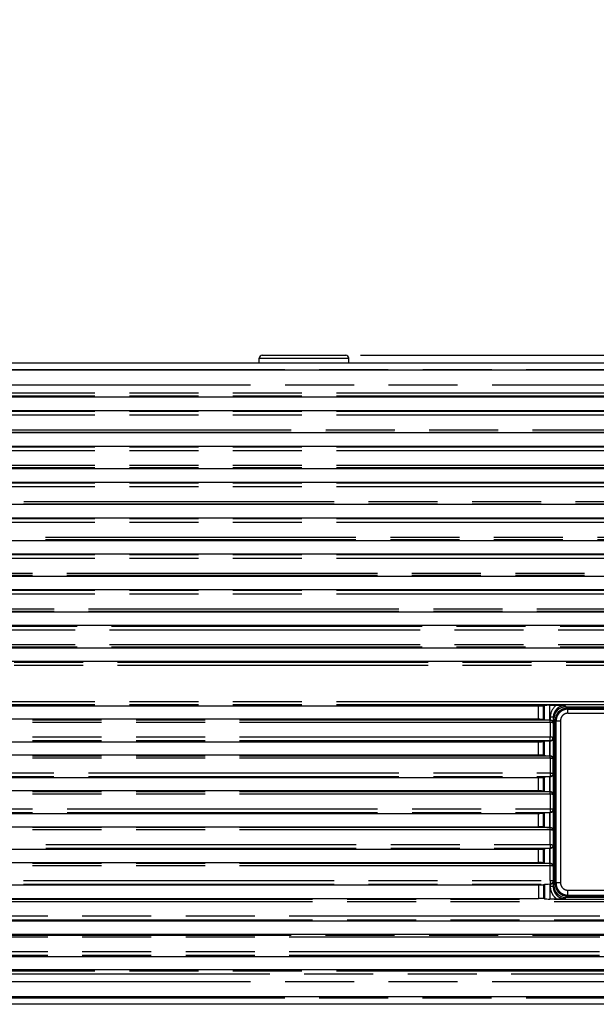
# Model space of a CAD drawing. Units: millimetres. Extents: x 0 to 841, y 0 to 594.
# Drawn here: x 198 to 237, y 451 to 517 of the extents above; entities that cross this region are included whole.
import ezdxf

# ---------------------------------------------------------------- set-up
doc = ezdxf.new("R2010")
doc.units = ezdxf.units.MM
doc.header["$LTSCALE"] = 46.255
doc.linetypes.add('PHANTOM', pattern=[0.8, 0.45, -0.05, 0.1, -0.05, 0.1, -0.05])
doc.layers.get('0').update_dxf_attribs({"linetype": 'CONTINUOUS'})
for name, color, linetype in [('12_ALL_DIMS', 7, 'CONTINUOUS'), ('DY530_IR_FILTER_K0_BL37', 7, 'CONTINUOUS'), ('DY530_L_CASE_BL11', 7, 'CONTINUOUS'), ('DY530_R_CASE_BL18', 7, 'CONTINUOUS'), ('DY530_U_CASE_BL13', 7, 'CONTINUOUS')]:
    doc.layers.add(name, color=color, linetype=linetype)
doc.styles.get("Standard").update_dxf_attribs({"font": 'txt', "width": 0.8})
doc.dimstyles.new('DIMSTYLE_1', dxfattribs={"dimtxt": 6, "dimasz": 2, "dimexe": 1.27, "dimexo": 1, "dimgap": 1.5, "dimtad": 0, "dimtih": 1, "dimtoh": 1, "dimdec": 3, "dimdsep": 46, "dimtxsty": 'STANDARD', "dimblk": 'OPEN', "dimblk1": 'OPEN', "dimblk2": 'OPEN', "dimcen": 0.09, "dimadec": 3, "dimazin": 2, "dimtfac": 1, "dimtdec": 3, "dimtofl": 0, "dimtmove": 0, "dimatfit": 3, "dimldrblk": 'OPEN', "dimfxl": 1, "dimtolj": 1, "dimarcsym": 0})

# ---------------------------------------------------------------- blocks, each defined once
blk = doc.blocks.new('*D7')
at = {"layer": '12_ALL_DIMS', "color": 2, "linetype": 'CONTINUOUS'}
for p, q in [((378.378, 494.254), (383.389, 513.055)), ((383.389, 513.055), (391.1, 513.055)), ((221.316, 494.254), (378.378, 494.254))]:
    blk.add_line(p, q, dxfattribs=at)
at = {"layer": '12_ALL_DIMS', "color": 2, "linetype": 'CONTINUOUS', "insert": (394.1, 516.055), "char_height": 6, "width": 194.4, "attachment_point": 1, "line_spacing_factor": 0.9}
blk.add_mtext('0.5(CEILING MOUNT POSITION)', dxfattribs=at)
blk = doc.blocks.new('_OPEN')
at = {"color": 0, "linetype": 'BYBLOCK'}
for p, q in [((0, 0), (-1, 0.25)), ((-1, -0.25), (0, 0)), ((-1, 0), (0, 0))]:
    blk.add_line(p, q, dxfattribs=at)
blk = doc.blocks.new('DY530_L_CASE_BL11', base_point=(252.907, 322.36))
at = {"layer": 'DY530_L_CASE_BL11', "color": 7, "linetype": 'CONTINUOUS'}
for p, q in [((158.406, 493.754), (358.65, 493.754)), ((214.516, 493.754), (214.516, 494.054)), ((214.716, 494.254), (220.316, 494.254)), ((220.516, 493.754), (220.516, 494.054))]:
    blk.add_line(p, q, dxfattribs=at)
at = {"layer": 'DY530_L_CASE_BL11', "color": 7, "linetype": 'PHANTOM'}
for p, q in [((214.516, 494.054), (220.516, 494.054)), ((158.406, 493.313), (351.516, 493.313))]:
    blk.add_line(p, q, dxfattribs=at)
at = {"layer": 'DY530_L_CASE_BL11', "color": 7, "linetype": 'CONTINUOUS'}
for centre, start, end in [((214.716, 494.054), 90, 180), ((220.316, 494.054), 0, 90)]:
    blk.add_arc(centre, 0.2, start, end, dxfattribs=at)
blk = doc.blocks.new('DY530_U_CASE_BL13', base_point=(246.15, 325.385))
at = {"layer": 'DY530_U_CASE_BL13', "color": 7, "linetype": 'PHANTOM'}
blk.add_line((158.405, 451.194), (359.479, 451.194), dxfattribs=at)
at = {"layer": 'DY530_U_CASE_BL13', "color": 7, "linetype": 'CONTINUOUS'}
blk.add_line((358.65, 450.754), (158.406, 450.754), dxfattribs=at)
blk = doc.blocks.new('DY530_R_CASE_BL18', base_point=(252.907, 322.36))
at = {"layer": 'DY530_R_CASE_BL18', "color": 7, "linetype": 'CONTINUOUS'}
for p, q in [((360.957, 493.254), (158.406, 493.254)), ((351.516, 491.451), (157.406, 491.451)), ((157.948, 490.556), (351.516, 490.556)), ((351.516, 489.051), (158.841, 489.051)), ((159.379, 488.156), (351.516, 488.156)), ((351.516, 486.651), (160.281, 486.651)), ((160.822, 485.756), (351.516, 485.756)), ((351.516, 484.251), (161.729, 484.251)), ((162.276, 483.356), (351.516, 483.356)), ((163.351, 481.851), (351.516, 481.851)), ((163.765, 480.956), (351.516, 480.956)), ((164.731, 479.451), (351.516, 479.451)), ((165.212, 478.556), (351.516, 478.556)), ((166.208, 477.051), (351.516, 477.051)), ((166.828, 476.156), (351.516, 476.156)), ((167.48, 474.651), (351.516, 474.651)), ((168.017, 473.756), (351.516, 473.756)), ((168.017, 470.751), (233.236, 470.751)), ((233.582, 470.768), (233.65, 470.779)), ((233.996, 470.796), (234.426, 470.796)), ((235.067, 470.687), (244.965, 470.687)), ((233.236, 469.856), (167.48, 469.856)), ((233.582, 469.839), (233.65, 469.828)), ((234.023, 469.811), (233.996, 469.811)), ((234.266, 469.89), (234.266, 458.726)), ((166.767, 468.351), (233.236, 468.351)), ((233.65, 468.379), (233.582, 468.368)), ((234.022, 468.396), (233.996, 468.396)), ((233.236, 467.456), (166.135, 467.456)), ((233.582, 467.439), (233.65, 467.428)), ((233.996, 467.411), (234.023, 467.411)), ((165.216, 465.951), (233.236, 465.951)), ((233.65, 465.979), (233.582, 465.968)), ((234.022, 465.996), (233.996, 465.996)), ((233.236, 465.056), (164.675, 465.056)), ((233.582, 465.039), (233.65, 465.028)), ((233.996, 465.011), (234.023, 465.011)), ((163.768, 463.551), (233.236, 463.551)), ((233.65, 463.579), (233.582, 463.568)), ((234.022, 463.596), (233.996, 463.596)), ((163.351, 462.656), (233.236, 462.656)), ((233.582, 462.639), (233.65, 462.628)), ((233.996, 462.611), (234.023, 462.611)), ((162.4, 461.151), (233.236, 461.151)), ((233.65, 461.179), (233.582, 461.168)), ((234.022, 461.196), (233.996, 461.196)), ((161.854, 460.256), (233.236, 460.256)), ((233.582, 460.239), (233.65, 460.228)), ((233.996, 460.211), (234.023, 460.211)), ((161.288, 458.751), (233.236, 458.751)), ((233.65, 458.779), (233.582, 458.768)), ((233.996, 458.796), (234.022, 458.796)), ((160.807, 457.856), (233.236, 457.856)), ((233.65, 457.828), (233.582, 457.839)), ((234.477, 457.811), (233.996, 457.811)), ((244.971, 457.921), (235.061, 457.921)), ((159.997, 456.351), (311.377, 456.351)), ((159.515, 455.456), (311.377, 455.456)), ((157.948, 453.951), (311.375, 453.951)), ((313.902, 453.056), (157.406, 453.056)), ((360.957, 451.254), (158.406, 451.254))]:
    blk.add_line(p, q, dxfattribs=at)
at = {"layer": 'DY530_R_CASE_BL18', "color": 7, "linetype": 'PHANTOM'}
for p, q in [((351.516, 491.722), (157.406, 491.722)), ((361.957, 492.254), (158.406, 492.254)), ((351.516, 491.522), (157.406, 491.522)), ((351.516, 490.49), (158.839, 490.49)), ((351.516, 490.245), (158.839, 490.245)), ((158.839, 489.11), (351.516, 489.11)), ((158.841, 489.263), (351.516, 489.263)), ((351.516, 488.09), (160.28, 488.09)), ((351.516, 487.845), (160.28, 487.845)), ((351.516, 486.863), (160.28, 486.863)), ((351.516, 486.71), (160.288, 486.71)), ((351.516, 485.69), (161.721, 485.69)), ((351.516, 485.445), (161.721, 485.445)), ((161.723, 484.463), (351.516, 484.463)), ((161.722, 484.31), (351.516, 484.31)), ((351.516, 483.29), (163.207, 483.29)), ((351.516, 483.045), (163.207, 483.045)), ((163.181, 482.063), (351.516, 482.063)), ((163.181, 481.91), (351.516, 481.91)), ((351.516, 480.89), (164.622, 480.89)), ((351.516, 480.645), (164.622, 480.645)), ((164.623, 479.663), (351.516, 479.663)), ((164.623, 479.51), (351.516, 479.51)), ((351.516, 478.49), (166.067, 478.49)), ((351.516, 478.245), (166.067, 478.245)), ((166.069, 477.263), (351.516, 477.263)), ((166.069, 477.11), (351.516, 477.11)), ((167.481, 475.845), (351.516, 475.845)), ((167.619, 476.09), (351.516, 476.09)), ((167.48, 474.864), (351.516, 474.863)), ((167.619, 474.71), (351.516, 474.71)), ((168.017, 473.676), (351.516, 473.676)), ((168.017, 473.477), (351.516, 473.477)), ((351.516, 471.03), (168.017, 471.03)), ((351.516, 470.831), (168.017, 470.831)), ((233.236, 469.856), (233.236, 470.751)), ((233.582, 469.839), (233.582, 470.768)), ((233.65, 469.828), (233.65, 470.779)), ((233.996, 469.811), (233.996, 470.796)), ((235.03, 470.778), (235.067, 470.687)), ((234.029, 470.002), (234.029, 469.81)), ((234.229, 469.983), (234.266, 469.89)), ((234.229, 469.983), (234.229, 469.626)), ((234.018, 469.644), (167.48, 469.644)), ((234.018, 469.797), (167.619, 469.797)), ((234.018, 469.644), (234.013, 468.662)), ((234.023, 469.811), (234.018, 469.797)), ((234.018, 469.644), (234.018, 469.797)), ((234.218, 469.599), (234.213, 468.617)), ((234.229, 469.626), (234.218, 469.599)), ((234.013, 468.662), (167.481, 468.662)), ((234.013, 468.417), (234.013, 468.662)), ((234.229, 468.578), (234.213, 468.617)), ((234.013, 468.417), (167.619, 468.417)), ((233.236, 467.456), (233.236, 468.351)), ((233.582, 467.439), (233.582, 468.368)), ((233.65, 467.428), (233.65, 468.379)), ((233.996, 467.411), (233.996, 468.396)), ((234.022, 468.396), (234.013, 468.417)), ((234.029, 467.41), (234.029, 468.396)), ((234.229, 468.578), (234.229, 467.226)), ((234.018, 467.397), (166.069, 467.397)), ((234.023, 467.411), (234.018, 467.397)), ((234.018, 467.244), (234.018, 467.397)), ((234.018, 467.244), (166.069, 467.244)), ((234.018, 467.244), (234.013, 466.262)), ((234.213, 466.217), (234.218, 467.199)), ((234.229, 467.226), (234.218, 467.199)), ((166.067, 466.262), (234.013, 466.262)), ((166.067, 466.017), (234.013, 466.017)), ((233.236, 465.056), (233.236, 465.951)), ((233.582, 465.039), (233.582, 465.968)), ((233.65, 465.028), (233.65, 465.979)), ((233.996, 465.011), (233.996, 465.996)), ((234.013, 466.262), (234.013, 466.017)), ((234.013, 466.017), (234.022, 465.996)), ((234.029, 465.01), (234.029, 465.996)), ((234.213, 466.217), (234.229, 466.178)), ((234.229, 466.178), (234.229, 464.826)), ((234.018, 464.844), (164.683, 464.844)), ((234.018, 464.997), (164.684, 464.997)), ((234.018, 464.844), (234.013, 463.862)), ((234.023, 465.011), (234.018, 464.997)), ((234.018, 464.844), (234.018, 464.997)), ((234.218, 464.799), (234.213, 463.817)), ((234.229, 464.826), (234.218, 464.799)), ((164.634, 463.862), (234.013, 463.862)), ((164.634, 463.617), (234.013, 463.617)), ((233.236, 462.656), (233.236, 463.551)), ((233.582, 462.639), (233.582, 463.568)), ((233.65, 462.628), (233.65, 463.579)), ((233.996, 462.611), (233.996, 463.596)), ((234.013, 463.862), (234.013, 463.617)), ((234.013, 463.617), (234.022, 463.596)), ((234.029, 462.61), (234.029, 463.596)), ((234.213, 463.817), (234.229, 463.778)), ((234.229, 463.778), (234.229, 462.426)), ((234.018, 462.597), (163.181, 462.597)), ((234.018, 462.444), (163.181, 462.444)), ((234.013, 461.462), (234.018, 462.444)), ((234.023, 462.611), (234.018, 462.597)), ((234.018, 462.444), (234.018, 462.597)), ((234.218, 462.399), (234.213, 461.417)), ((234.229, 462.426), (234.218, 462.399)), ((163.207, 461.462), (234.013, 461.462)), ((234.013, 461.462), (234.013, 461.217)), ((234.213, 461.417), (234.229, 461.378)), ((234.229, 461.378), (234.229, 460.026)), ((163.207, 461.217), (234.013, 461.217)), ((233.236, 460.256), (233.236, 461.151)), ((233.582, 460.239), (233.582, 461.168)), ((233.65, 460.228), (233.65, 461.179)), ((233.996, 460.211), (233.996, 461.196)), ((234.013, 461.217), (234.022, 461.196)), ((234.029, 460.21), (234.029, 461.196)), ((234.018, 460.197), (161.722, 460.197)), ((234.018, 460.044), (161.723, 460.044)), ((234.013, 459.062), (234.018, 460.044)), ((234.023, 460.211), (234.018, 460.197)), ((234.018, 460.044), (234.018, 460.197)), ((234.229, 460.026), (234.218, 459.999)), ((234.218, 459.999), (234.213, 459.017)), ((161.721, 459.062), (234.013, 459.062)), ((161.721, 458.817), (234.013, 458.817)), ((233.236, 458.751), (233.236, 457.856)), ((233.582, 458.768), (233.582, 457.839)), ((233.65, 458.779), (233.65, 457.828)), ((233.996, 458.796), (233.996, 457.811)), ((234.013, 459.062), (234.013, 458.817)), ((234.013, 458.817), (234.022, 458.796)), ((234.029, 458.796), (234.029, 458.652)), ((234.213, 459.017), (234.229, 458.978)), ((234.229, 458.978), (234.229, 458.633)), ((234.266, 458.726), (234.229, 458.633)), ((160.28, 457.644), (311.356, 457.644)), ((160.281, 457.797), (311.356, 457.797)), ((235.061, 457.921), (235.023, 457.825)), ((311.351, 456.662), (160.28, 456.662)), ((160.28, 456.417), (311.351, 456.417)), ((158.839, 455.397), (311.354, 455.397)), ((311.354, 455.244), (158.841, 455.244)), ((311.348, 454.262), (158.839, 454.262)), ((311.348, 454.017), (158.839, 454.017)), ((351.516, 452.985), (157.406, 452.985)), ((157.406, 452.786), (351.516, 452.786)), ((361.957, 452.254), (158.406, 452.254))]:
    blk.add_line(p, q, dxfattribs=at)
blk.add_arc((235.023, 470.001), 0.994, 126.88018, 179.95063, dxfattribs=at)
at = {"layer": 'DY530_R_CASE_BL18', "color": 7, "linetype": 'CONTINUOUS'}
for centre, major_axis, ratio, start_param, end_param in [((233.236, 470.786), (0.4, 0), 0.087162, -1.570796, -0.526627), ((233.996, 470.761), (0.4, 0), 0.087162, 1.570796, 2.614965), ((235.067, 469.891), (0.8, 0.032), 0.994484, 1.531215, 3.102446), ((233.236, 469.821), (0.4, 0), 0.088701, 0.526627, 1.570796), ((233.996, 469.846), (0.4, 0), 0.088701, -2.614965, -1.570796), ((234.022, 469.608), (0.05, 0.196), 0.98645, 0.217266, 0.245828), ((233.236, 468.386), (0.4, 0), 0.087162, -1.570796, -0.526627), ((233.996, 468.361), (0.4, 0), 0.087162, 1.570796, 2.614965), ((234.022, 468.595), (0.2, 0.008), 0.994484, -1.610378, -1.574862), ((233.236, 467.421), (0.4, 0), 0.088701, 0.526627, 1.570796), ((233.996, 467.446), (0.4, 0), 0.088701, -2.614965, -1.570796), ((234.022, 467.208), (0.05, 0.196), 0.98645, 0.217266, 0.245828), ((233.236, 465.986), (0.4, 0), 0.087162, -1.570796, -0.526627), ((233.996, 465.961), (0.4, 0), 0.087162, 1.570796, 2.614965), ((234.022, 466.195), (0.2, 0.008), 0.994484, -1.610378, -1.574862), ((233.236, 465.021), (0.4, 0), 0.088701, 0.526627, 1.570796), ((233.996, 465.046), (0.4, 0), 0.088701, -2.614965, -1.570796), ((234.022, 464.808), (0.05, 0.196), 0.98645, 0.217266, 0.245828), ((233.236, 463.586), (0.4, 0), 0.087162, -1.570796, -0.526627), ((233.996, 463.561), (0.4, 0), 0.087162, 1.570796, 2.614965), ((234.022, 463.795), (0.2, 0.008), 0.994484, -1.610378, -1.574862), ((233.236, 462.621), (0.4, 0), 0.088701, 0.526627, 1.570796), ((233.996, 462.646), (0.4, 0), 0.088701, -2.614965, -1.570796), ((234.022, 462.408), (0.05, 0.196), 0.98645, 0.217266, 0.245828), ((233.236, 461.186), (0.4, 0), 0.087162, -1.570796, -0.526627), ((233.996, 461.161), (0.4, 0), 0.087162, 1.570796, 2.614965), ((234.022, 461.395), (0.2, 0.008), 0.994484, -1.610378, -1.574862), ((233.236, 460.221), (0.4, 0), 0.088701, 0.526627, 1.570796), ((233.996, 460.246), (0.4, 0), 0.088701, -2.614965, -1.570796), ((234.022, 460.008), (0.05, 0.196), 0.98645, 0.217266, 0.245828), ((233.236, 458.786), (0.4, 0), 0.087162, -1.570796, -0.526627), ((233.996, 458.761), (0.4, 0), 0.087162, 1.570796, 2.614965), ((234.022, 458.995), (0.2, 0.008), 0.994484, -1.610378, -1.574862), ((235.067, 458.732), (0.2, 0.786), 0.98645, -4.460042, -2.895765), ((233.236, 457.821), (0.4, 0), 0.088701, 0.526627, 1.570796), ((233.996, 457.846), (0.4, 0), 0.088701, -2.614965, -1.570796)]:
    blk.add_ellipse(centre, major_axis=major_axis, ratio=ratio, start_param=start_param, end_param=end_param, dxfattribs=at)
at = {"layer": 'DY530_R_CASE_BL18', "color": 7, "linetype": 'PHANTOM'}
for points, knots in [([(235.03, 470.778), (234.978, 470.778), (234.873, 470.768), (234.722, 470.723), (234.582, 470.649), (234.46, 470.549), (234.36, 470.428), (234.285, 470.289), (234.239, 470.139), (234.229, 470.035), (234.229, 469.983)], [0, 0, 0, 0, 0.125349, 0.250629, 0.375803, 0.500847, 0.625763, 0.750568, 0.875298, 1, 1, 1, 1]), ([(234.229, 469.983), (234.229, 469.983), (234.227, 469.985), (234.221, 469.988), (234.21, 469.991), (234.191, 469.994), (234.166, 469.997), (234.137, 469.999), (234.09, 470.001), (234.054, 470.002), (234.029, 470.002)], [0, 0, 0, 0, 0.012259, 0.03153, 0.094256, 0.188976, 0.312835, 0.461541, 0.62978, 1, 1, 1, 1]), ([(234.218, 469.599), (234.218, 469.624), (234.207, 469.677), (234.163, 469.742), (234.096, 469.787), (234.044, 469.797), (234.018, 469.797)], [0, 0, 0, 0, 0.24953, 0.499479, 0.749733, 1, 1, 1, 1]), ([(234.218, 469.599), (234.217, 469.602), (234.212, 469.609), (234.199, 469.617), (234.18, 469.624), (234.156, 469.631), (234.126, 469.636), (234.08, 469.642), (234.043, 469.644), (234.018, 469.644)], [0, 0, 0, 0, 0.047735, 0.117802, 0.21455, 0.33695, 0.481711, 0.644229, 1, 1, 1, 1]), ([(234.213, 468.617), (234.213, 468.62), (234.208, 468.628), (234.195, 468.635), (234.176, 468.643), (234.151, 468.649), (234.121, 468.655), (234.075, 468.66), (234.038, 468.662), (234.013, 468.662)], [0, 0, 0, 0, 0.047735, 0.117802, 0.21455, 0.33695, 0.481711, 0.644229, 1, 1, 1, 1]), ([(234.013, 468.417), (234.039, 468.417), (234.092, 468.428), (234.158, 468.472), (234.203, 468.539), (234.213, 468.591), (234.213, 468.617)], [0, 0, 0, 0, 0.250266, 0.500522, 0.750473, 1, 1, 1, 1]), ([(234.218, 467.199), (234.218, 467.224), (234.207, 467.277), (234.163, 467.342), (234.096, 467.387), (234.044, 467.397), (234.018, 467.397)], [0, 0, 0, 0, 0.24953, 0.499479, 0.749733, 1, 1, 1, 1]), ([(234.218, 467.199), (234.217, 467.202), (234.212, 467.209), (234.199, 467.217), (234.18, 467.224), (234.156, 467.231), (234.126, 467.236), (234.08, 467.242), (234.043, 467.244), (234.018, 467.244)], [0, 0, 0, 0, 0.047735, 0.117802, 0.21455, 0.33695, 0.481711, 0.644229, 1, 1, 1, 1]), ([(234.013, 466.262), (234.038, 466.262), (234.075, 466.26), (234.121, 466.255), (234.151, 466.249), (234.176, 466.243), (234.195, 466.235), (234.208, 466.228), (234.213, 466.22), (234.213, 466.217)], [0, 0, 0, 0, 0.355771, 0.518289, 0.66305, 0.78545, 0.882198, 0.952265, 1, 1, 1, 1]), ([(234.213, 466.217), (234.213, 466.191), (234.203, 466.139), (234.158, 466.072), (234.092, 466.028), (234.039, 466.017), (234.013, 466.017)], [0, 0, 0, 0, 0.249527, 0.499478, 0.749734, 1, 1, 1, 1]), ([(234.218, 464.799), (234.218, 464.824), (234.207, 464.877), (234.163, 464.942), (234.096, 464.987), (234.044, 464.997), (234.018, 464.997)], [0, 0, 0, 0, 0.24953, 0.499479, 0.749733, 1, 1, 1, 1]), ([(234.218, 464.799), (234.217, 464.802), (234.212, 464.809), (234.199, 464.817), (234.18, 464.824), (234.156, 464.831), (234.126, 464.836), (234.08, 464.842), (234.043, 464.844), (234.018, 464.844)], [0, 0, 0, 0, 0.047735, 0.117802, 0.21455, 0.33695, 0.481711, 0.644229, 1, 1, 1, 1]), ([(234.013, 463.862), (234.038, 463.862), (234.075, 463.86), (234.121, 463.855), (234.151, 463.849), (234.176, 463.843), (234.195, 463.835), (234.208, 463.828), (234.213, 463.82), (234.213, 463.817)], [0, 0, 0, 0, 0.355771, 0.518289, 0.66305, 0.78545, 0.882198, 0.952265, 1, 1, 1, 1]), ([(234.213, 463.817), (234.213, 463.791), (234.203, 463.739), (234.158, 463.672), (234.092, 463.628), (234.039, 463.617), (234.013, 463.617)], [0, 0, 0, 0, 0.249527, 0.499478, 0.749734, 1, 1, 1, 1]), ([(234.218, 462.399), (234.218, 462.424), (234.207, 462.477), (234.163, 462.542), (234.096, 462.587), (234.044, 462.597), (234.018, 462.597)], [0, 0, 0, 0, 0.24953, 0.499479, 0.749733, 1, 1, 1, 1]), ([(234.218, 462.399), (234.217, 462.402), (234.212, 462.409), (234.199, 462.417), (234.18, 462.424), (234.156, 462.431), (234.126, 462.436), (234.08, 462.442), (234.043, 462.444), (234.018, 462.444)], [0, 0, 0, 0, 0.047735, 0.117802, 0.21455, 0.33695, 0.481711, 0.644229, 1, 1, 1, 1]), ([(234.013, 461.462), (234.038, 461.462), (234.075, 461.46), (234.121, 461.455), (234.151, 461.449), (234.176, 461.443), (234.195, 461.435), (234.208, 461.428), (234.213, 461.42), (234.213, 461.417)], [0, 0, 0, 0, 0.355771, 0.518289, 0.66305, 0.78545, 0.882198, 0.952265, 1, 1, 1, 1]), ([(234.213, 461.417), (234.213, 461.391), (234.203, 461.339), (234.158, 461.272), (234.092, 461.228), (234.039, 461.217), (234.013, 461.217)], [0, 0, 0, 0, 0.249527, 0.499478, 0.749734, 1, 1, 1, 1]), ([(234.218, 459.999), (234.218, 460.024), (234.207, 460.077), (234.163, 460.142), (234.096, 460.187), (234.044, 460.197), (234.018, 460.197)], [0, 0, 0, 0, 0.24953, 0.499479, 0.749733, 1, 1, 1, 1]), ([(234.218, 459.999), (234.217, 460.002), (234.212, 460.009), (234.199, 460.017), (234.18, 460.024), (234.156, 460.031), (234.126, 460.036), (234.08, 460.042), (234.043, 460.044), (234.018, 460.044)], [0, 0, 0, 0, 0.047735, 0.117802, 0.21455, 0.33695, 0.481711, 0.644229, 1, 1, 1, 1]), ([(234.013, 459.062), (234.038, 459.062), (234.075, 459.06), (234.121, 459.055), (234.151, 459.049), (234.176, 459.043), (234.195, 459.035), (234.208, 459.028), (234.213, 459.02), (234.213, 459.017)], [0, 0, 0, 0, 0.355771, 0.518289, 0.66305, 0.78545, 0.882198, 0.952265, 1, 1, 1, 1]), ([(234.213, 459.017), (234.213, 458.991), (234.203, 458.939), (234.158, 458.872), (234.092, 458.828), (234.039, 458.817), (234.013, 458.817)], [0, 0, 0, 0, 0.249527, 0.499478, 0.749734, 1, 1, 1, 1]), ([(234.229, 458.633), (234.229, 458.633), (234.227, 458.635), (234.221, 458.638), (234.21, 458.641), (234.191, 458.644), (234.166, 458.646), (234.137, 458.649), (234.09, 458.651), (234.054, 458.652), (234.029, 458.652)], [0, 0, 0, 0, 0.012259, 0.03153, 0.094256, 0.188976, 0.312835, 0.461541, 0.62978, 1, 1, 1, 1]), ([(234.029, 458.652), (234.029, 458.569), (234.049, 458.404), (234.138, 458.17), (234.282, 457.965), (234.408, 457.856), (234.477, 457.811)], [0, 0, 0, 0, 0.249715, 0.499558, 0.749635, 1, 1, 1, 1]), ([(234.229, 458.633), (234.229, 458.58), (234.239, 458.476), (234.283, 458.325), (234.355, 458.185), (234.453, 458.061), (234.574, 457.959), (234.713, 457.883), (234.865, 457.835), (234.971, 457.825), (235.023, 457.825)], [0, 0, 0, 0, 0.12435, 0.248813, 0.373463, 0.49835, 0.623489, 0.748857, 0.874391, 1, 1, 1, 1])]:
    blk.add_open_spline(points, degree=3, knots=knots, dxfattribs=at)
at = {"layer": 'DY530_R_CASE_BL18', "color": 7, "linetype": 'CONTINUOUS'}
for points, knots in [([(234.426, 470.796), (234.479, 470.796), (234.681, 470.793), (234.882, 470.785), (235.03, 470.778)], [0, 0, 0, 0, 0.263351, 1, 1, 1, 1]), ([(234.029, 469.81), (234.058, 469.81), (234.113, 469.797), (234.178, 469.752), (234.218, 469.692), (234.228, 469.648), (234.229, 469.626)], [0, 0, 0, 0, 0.290545, 0.551903, 0.784285, 1, 1, 1, 1]), ([(234.229, 468.578), (234.228, 468.558), (234.219, 468.515), (234.18, 468.457), (234.115, 468.411), (234.059, 468.397), (234.029, 468.396)], [0, 0, 0, 0, 0.206745, 0.432712, 0.695012, 1, 1, 1, 1]), ([(234.029, 467.41), (234.058, 467.41), (234.113, 467.397), (234.178, 467.352), (234.218, 467.292), (234.228, 467.248), (234.229, 467.226)], [0, 0, 0, 0, 0.290545, 0.551903, 0.784285, 1, 1, 1, 1]), ([(234.229, 466.178), (234.228, 466.158), (234.219, 466.115), (234.18, 466.057), (234.115, 466.011), (234.059, 465.997), (234.029, 465.996)], [0, 0, 0, 0, 0.206745, 0.432712, 0.695012, 1, 1, 1, 1]), ([(234.029, 465.01), (234.058, 465.01), (234.113, 464.997), (234.178, 464.952), (234.218, 464.892), (234.228, 464.848), (234.229, 464.826)], [0, 0, 0, 0, 0.290545, 0.551903, 0.784285, 1, 1, 1, 1]), ([(234.229, 463.778), (234.228, 463.758), (234.219, 463.715), (234.18, 463.657), (234.115, 463.611), (234.059, 463.597), (234.029, 463.596)], [0, 0, 0, 0, 0.206745, 0.432712, 0.695012, 1, 1, 1, 1]), ([(234.029, 462.61), (234.058, 462.61), (234.113, 462.597), (234.178, 462.552), (234.218, 462.492), (234.228, 462.448), (234.229, 462.426)], [0, 0, 0, 0, 0.290545, 0.551903, 0.784285, 1, 1, 1, 1]), ([(234.229, 461.378), (234.228, 461.358), (234.219, 461.315), (234.18, 461.257), (234.115, 461.211), (234.059, 461.197), (234.029, 461.196)], [0, 0, 0, 0, 0.206745, 0.432712, 0.695012, 1, 1, 1, 1]), ([(234.029, 460.21), (234.058, 460.21), (234.113, 460.197), (234.178, 460.152), (234.218, 460.092), (234.228, 460.048), (234.229, 460.026)], [0, 0, 0, 0, 0.290545, 0.551903, 0.784285, 1, 1, 1, 1]), ([(234.229, 458.978), (234.228, 458.958), (234.219, 458.915), (234.18, 458.857), (234.115, 458.811), (234.059, 458.797), (234.029, 458.796)], [0, 0, 0, 0, 0.206745, 0.432712, 0.695012, 1, 1, 1, 1]), ([(235.023, 457.825), (234.98, 457.823), (234.798, 457.816), (234.616, 457.811), (234.477, 457.811)], [0, 0, 0, 0, 0.238347, 1, 1, 1, 1])]:
    blk.add_open_spline(points, degree=3, knots=knots, dxfattribs=at)
blk = doc.blocks.new('DY530_IR_FILTER_K0_BL37', base_point=(336.328, 327.03))
at = {"layer": 'DY530_IR_FILTER_K0_BL37', "color": 7, "linetype": 'CONTINUOUS'}
for p, q in [((235.153, 470.593), (244.879, 470.593)), ((234.356, 458.813), (234.356, 469.794)), ((244.874, 458.013), (235.158, 458.013))]:
    blk.add_line(p, q, dxfattribs=at)
at = {"layer": 'DY530_IR_FILTER_K0_BL37', "color": 7, "linetype": 'PHANTOM'}
for p, q in [((235.153, 470.593), (235.213, 470.533)), ((235.213, 470.533), (244.819, 470.533)), ((235.213, 470.263), (235.213, 470.533)), ((235.213, 470.263), (244.819, 470.263)), ((234.356, 469.794), (234.415, 469.734)), ((234.415, 458.872), (234.415, 469.734)), ((234.715, 469.763), (234.715, 458.901)), ((234.415, 458.872), (234.356, 458.813)), ((235.217, 458.071), (235.158, 458.013)), ((235.217, 458.401), (244.816, 458.401)), ((235.217, 458.071), (235.217, 458.401)), ((235.217, 458.071), (244.816, 458.071))]:
    blk.add_line(p, q, dxfattribs=at)
at = {"layer": 'DY530_IR_FILTER_K0_BL37', "color": 7, "linetype": 'CONTINUOUS'}
for centre, major_axis, ratio, start_param, end_param in [((235.157, 469.79), (-0.361, 0.718), 0.994157, -0.46384, 1.102251), ((235.157, 458.811), (-0.768, 0.228), 0.995844, 0.287052, 1.860118)]:
    blk.add_ellipse(centre, major_axis=major_axis, ratio=ratio, start_param=start_param, end_param=end_param, dxfattribs=at)
at = {"layer": 'DY530_IR_FILTER_K0_BL37', "color": 7, "linetype": 'PHANTOM'}
for points, knots in [([(235.213, 470.533), (235.161, 470.533), (235.056, 470.523), (234.906, 470.477), (234.767, 470.402), (234.645, 470.302), (234.546, 470.18), (234.471, 470.042), (234.426, 469.891), (234.415, 469.787), (234.415, 469.734)], [0, 0, 0, 0, 0.12509, 0.250148, 0.375179, 0.500179, 0.625151, 0.750105, 0.875047, 1, 1, 1, 1]), ([(235.213, 470.263), (235.148, 470.263), (235.017, 470.237), (234.851, 470.125), (234.741, 469.959), (234.715, 469.828), (234.715, 469.763)], [0, 0, 0, 0, 0.250548, 0.500764, 0.750533, 1, 1, 1, 1]), ([(234.415, 469.734), (234.416, 469.736), (234.418, 469.738), (234.427, 469.742), (234.444, 469.747), (234.472, 469.751), (234.509, 469.755), (234.554, 469.759), (234.604, 469.761), (234.659, 469.763), (234.696, 469.763), (234.715, 469.763)], [0, 0, 0, 0, 0.012257, 0.031527, 0.094252, 0.188971, 0.312827, 0.461532, 0.629768, 0.811456, 1, 1, 1, 1]), ([(234.715, 458.901), (234.696, 458.901), (234.659, 458.9), (234.604, 458.899), (234.554, 458.896), (234.509, 458.893), (234.472, 458.889), (234.444, 458.884), (234.427, 458.88), (234.418, 458.875), (234.416, 458.873), (234.415, 458.872)], [0, 0, 0, 0, 0.188544, 0.370232, 0.538468, 0.687173, 0.811029, 0.905748, 0.968473, 0.987743, 1, 1, 1, 1]), ([(234.415, 458.872), (234.415, 458.82), (234.426, 458.715), (234.471, 458.564), (234.546, 458.425), (234.646, 458.303), (234.768, 458.202), (234.908, 458.128), (235.059, 458.082), (235.164, 458.071), (235.217, 458.071)], [0, 0, 0, 0, 0.124807, 0.249654, 0.374571, 0.499558, 0.624613, 0.749721, 0.874855, 1, 1, 1, 1]), ([(234.715, 458.901), (234.715, 458.836), (234.741, 458.704), (234.853, 458.538), (235.02, 458.427), (235.151, 458.401), (235.217, 458.401)], [0, 0, 0, 0, 0.249429, 0.499196, 0.749435, 1, 1, 1, 1])]:
    blk.add_open_spline(points, degree=3, knots=knots, dxfattribs=at)

msp = doc.modelspace()

# ---------------------------------------------------------------- block references
at = {"layer": 'DY530_IR_FILTER_K0_BL37'}
msp.add_blockref('DY530_IR_FILTER_K0_BL37', (336.3282, 327.0298), dxfattribs=at)
at = {"layer": 'DY530_L_CASE_BL11'}
msp.add_blockref('DY530_L_CASE_BL11', (252.9074, 322.3601), dxfattribs=at)
at = {"layer": 'DY530_R_CASE_BL18'}
msp.add_blockref('DY530_R_CASE_BL18', (252.9074, 322.3601), dxfattribs=at)
at = {"layer": 'DY530_U_CASE_BL13'}
msp.add_blockref('DY530_U_CASE_BL13', (246.1503, 325.3851), dxfattribs=at)

# ---------------------------------------------------------------- dimensions: what is measured, and where the dimension line sits
at = {"layer": '12_ALL_DIMS', "color": 2, "linetype": 'CONTINUOUS'}
dim = msp.add_ordinate_dim(feature_location=(221.3161, 494.2536), offset=(169.7839, 18.8015), dtype=0, origin=(220.3161, 493.7536), text='<>(CEILING MOUNT POSITION)', dimstyle='DIMSTYLE_1', dxfattribs=at)
dim.commit()
dim.dimension.update_dxf_attribs({"geometry": '*D7', "text_midpoint": (458.9, 513.0551)})

doc.saveas('drawing.dxf')
